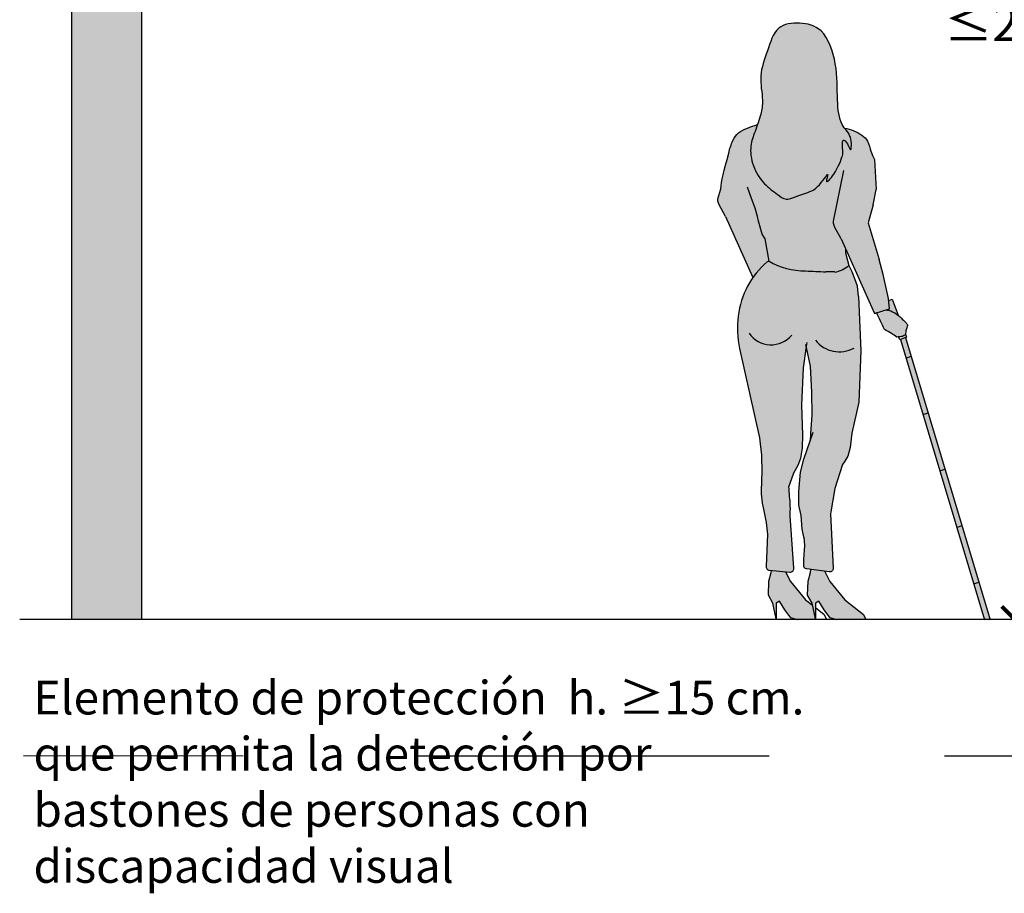
# Model space of a CAD drawing. Units: millimetres. Extents: x 0.12 to 7.98, y 0.03 to 7.59.
# Drawn here: x 0.12 to 2.93, y 0.03 to 2.52 of the extents above; entities that cross this region are included whole.
import ezdxf

# ---------------------------------------------------------------- set-up
doc = ezdxf.new("R2010")
doc.units = ezdxf.units.MM
doc.header["$MEASUREMENT"] = 0
doc.linetypes.add('LÍNEAS_OCULTAS2', pattern=[0.1875, 0.125, -0.0625])
doc.layers.add('Cotas', color=3, linetype='Continuous')
doc.styles.add('Directriz', font='verdana.ttf', dxfattribs={"height": 0.144})
doc.styles.get("Standard").update_dxf_attribs({"font": 'arial.ttf'})
doc.dimstyles.new('1-50', dxfattribs={"dimscale": 0.05, "dimtxt": 2, "dimasz": 1.5, "dimexe": 1.5, "dimexo": 2, "dimgap": 0.75, "dimtad": 0, "dimtih": 1, "dimtoh": 1, "dimzin": 0, "dimdsep": 46, "dimtxsty": 'Standard', "dimblk1": 'ARCHTICK', "dimblk2": 'ARCHTICK', "dimsah": 1, "dimcen": 2.5, "dimdle": 1.5, "dimclrd": 256, "dimclre": 256, "dimclrt": 4, "dimadec": 0, "dimazin": 0, "dimtfac": 1, "dimtmove": 0, "dimatfit": 3, "dimfxl": 0.44, "dimtolj": 1, "dimtzin": 0, "dimarcsym": 0})
doc.dimstyles.new('directriz', dxfattribs={"dimscale": 0.075, "dimtxt": 0.144, "dimasz": 2.2, "dimexe": 1.5, "dimexo": 3, "dimgap": 0.75, "dimtad": 0, "dimtih": 1, "dimtoh": 1, "dimzin": 0, "dimdsep": 46, "dimtxsty": 'Directriz', "dimblk": 'ARCHTICK', "dimcen": 2.5, "dimdle": 1.5, "dimclrd": 256, "dimclre": 256, "dimclrt": 4, "dimadec": 0, "dimazin": 0, "dimtfac": 1, "dimtmove": 0, "dimatfit": 3, "dimfxl": 0.44, "dimtolj": 1, "dimtzin": 0, "dimarcsym": 0})

# ---------------------------------------------------------------- blocks, each defined once
blk = doc.blocks.new('_ArchTick')
at = {"color": 0, "linetype": 'ByBlock', "const_width": 0.15}
blk.add_lwpolyline([(-0.5, -0.5), (0.5, 0.5)], dxfattribs=at)
blk = doc.blocks.new('*D5')
at = {"layer": 'Cotas', "lineweight": -2, "transparency": 16777216}
for p, q in [((2.9607, 3.0839), (2.9607, 2.5972)), ((2.8607, 3.0089), (2.8857, 3.0089)), ((2.9607, 0.7339), (2.9607, 2.42)), ((3.1478, 0.8089), (2.8857, 0.8089))]:
    blk.add_line(p, q, dxfattribs=at)
at = {"layer": 'DEFPOINTS', "color": 0, "transparency": 16777216}
for p in [(2.9607, 3.0089), (2.9607, 3.0089), (3.2478, 0.8089)]:
    blk.add_point(p, dxfattribs=at)
at = {"layer": 'Cotas', "lineweight": -2, "transparency": 16777216, "xscale": 0.07500000000000001, "yscale": 0.07500000000000001, "zscale": 0.07500000000000001}
for p, rotation in [((2.9607, 3.0089), 90), ((2.9607, 0.8089), 270)]:
    blk.add_blockref('_ArchTick', p, dxfattribs=dict(at, rotation=rotation))
at = {"layer": 'Cotas', "color": 4, "transparency": 16777216, "insert": (2.9607, 2.5086), "char_height": 0.1, "attachment_point": 5}
blk.add_mtext('\\A1;≤2.20', dxfattribs=at)
blk = doc.blocks.new('Persona_12')
at = {"true_color": 0xb8b8b8}
h = blk.add_hatch(color=9, dxfattribs=at)
h.dxf.hatch_style = 1
edge = h.paths.add_edge_path()
edge.add_spline(control_points=[(-0.0609, 1.4011), (-0.0634, 1.4042), (-0.0765, 1.4224), (-0.0832, 1.4854), (-0.08, 1.5824), (-0.1156, 1.6819), (-0.1583, 1.6968), (-0.1761, 1.6992)], knot_values=[4.415169, 4.415169, 4.415169, 4.415169, 4.522088, 5.00536, 5.587328, 6.166286, 6.538328, 6.538328, 6.538328, 6.538328], degree=3, periodic=0)
edge.add_line((-0.1761, 1.6992), (-0.2164, 1.6992))
edge.add_spline(control_points=[(-0.2164, 1.6992), (-0.2287, 1.6973), (-0.2612, 1.6855), (-0.2806, 1.6189), (-0.3068, 1.5527), (-0.2918, 1.4808), (-0.2979, 1.4464), (-0.3059, 1.4211), (-0.3093, 1.4111)], knot_values=[1.809668, 1.809668, 1.809668, 1.809668, 2.070725, 2.556945, 3.048464, 3.525192, 3.890167, 4.13694, 4.13694, 4.13694, 4.13694], degree=3, periodic=0)
edge.add_spline(control_points=[(-0.3093, 1.4111), (-0.3116, 1.4043), (-0.3194, 1.3824), (-0.3322, 1.3505), (-0.3251, 1.2917), (-0.2924, 1.2406), (-0.264, 1.2211), (-0.2531, 1.2124), (-0.2445, 1.2056), (-0.2285, 1.1907), (-0.1806, 1.2156), (-0.1389, 1.222), (-0.1003, 1.2874), (-0.1204, 1.2351), (-0.0854, 1.2728), (-0.0658, 1.3227), (-0.0649, 1.3334), (-0.0706, 1.3763), (-0.0504, 1.357), (-0.0419, 1.3246), (-0.0393, 1.3769), (-0.0547, 1.3931), (-0.0609, 1.4011)], knot_values=[6.538328, 6.538328, 6.538328, 6.538328, 6.703633, 7.080177, 7.510462, 7.955478, 8.347995, 8.347995, 8.347995, 8.656636, 9.049105, 9.454379, 9.837947, 10.0933, 10.406935, 10.841881, 11.056582, 11.370874, 11.603952, 11.854646, 12.198562, 12.468485, 12.468485, 12.468485, 12.468485], degree=3, periodic=0)
at = {"true_color": 0xdbdbdb}
h = blk.add_hatch(color=254, dxfattribs=at)
h.dxf.hatch_style = 1
edge = h.paths.add_edge_path()
edge.add_line((0.0241, 0.8726), (0.0485, 0.8797))
edge.add_line((0.0485, 0.8797), (0.0674, 0.8855))
edge.add_line((0.0674, 0.8855), (0.0646, 0.9154))
edge.add_line((0.0646, 0.9154), (0.0487, 0.9831))
edge.add_line((0.0487, 0.9831), (0.0375, 1.026))
edge.add_line((0.0375, 1.026), (0.006, 1.1306))
edge.add_line((0.006, 1.1306), (0.0208, 1.1824))
edge.add_line((0.0208, 1.1824), (0.029, 1.226))
edge.add_line((0.029, 1.226), (0.0243, 1.3116))
edge.add_spline(control_points=[(0.0243, 1.3116), (0.0207, 1.3193), (0.0134, 1.3342), (0.0063, 1.3655), (-0.0112, 1.3828), (-0.0435, 1.3988), (-0.0609, 1.4011)], knot_values=[0, 0, 0, 0, 0.289036, 0.604138, 0.885929, 1.301443, 1.301443, 1.301443, 1.301443], degree=3, periodic=0)
edge.add_spline(control_points=[(-0.0609, 1.4011), (-0.0547, 1.3931), (-0.0393, 1.3769), (-0.0419, 1.3246), (-0.0504, 1.357), (-0.0706, 1.3763), (-0.0649, 1.3334), (-0.0658, 1.3227), (-0.0854, 1.2728), (-0.1204, 1.2351), (-0.1003, 1.2874), (-0.1389, 1.222), (-0.1806, 1.2156), (-0.2285, 1.1907), (-0.2445, 1.2056), (-0.2531, 1.2124), (-0.264, 1.2211), (-0.2924, 1.2406), (-0.3251, 1.2917), (-0.3322, 1.3505), (-0.3194, 1.3824), (-0.3116, 1.4043), (-0.3093, 1.4111)], knot_values=[6.538328, 6.538328, 6.538328, 6.538328, 6.808251, 7.152167, 7.402861, 7.635939, 7.950231, 8.164932, 8.599877, 8.913513, 9.168866, 9.552434, 9.957708, 10.350177, 10.658818, 10.658818, 10.658818, 11.051335, 11.49635, 11.926635, 12.30318, 12.468485, 12.468485, 12.468485, 12.468485], degree=3, periodic=0)
edge.add_spline(control_points=[(-0.3093, 1.4111), (-0.3192, 1.4083), (-0.3379, 1.4009), (-0.3649, 1.3896), (-0.3803, 1.3656), (-0.3891, 1.3419), (-0.3911, 1.3294)], knot_values=[0, 0, 0, 0, 0.317571, 0.620661, 0.920974, 1.273322, 1.273322, 1.273322, 1.273322], degree=3, periodic=0)
edge.add_spline(control_points=[(-0.3911, 1.3294), (-0.4055, 1.279), (-0.4116, 1.2496), (-0.4142, 1.2282)], knot_values=[0.526036, 0.526036, 0.526036, 0.526036, 0.91129, 0.91129, 0.91129, 0.91129], degree=3, periodic=0)
edge.add_line((-0.4142, 1.2282), (-0.4225, 1.1996))
edge.add_line((-0.4225, 1.1996), (-0.4224, 1.1926))
edge.add_line((-0.4224, 1.1926), (-0.4185, 1.1819))
edge.add_line((-0.4185, 1.1819), (-0.4003, 1.1492))
edge.add_line((-0.4003, 1.1492), (-0.3225, 0.9746))
edge.add_arc((-0.1294, 0.8389), 0.2361, 130.1098, 144.9036, ccw=False)
edge.add_line((-0.2815, 1.0194), (-0.2762, 1.0215))
edge.add_arc((-0.1717, 1.2026), 0.209, 240.0095, 269.7768)
edge.add_arc((-0.0053, 4.6248), 3.6351, 267.3622, 268.2831)
edge.add_line((-0.1142, 0.9913), (-0.089, 0.9907))
edge.add_arc((-0.0993, 1.0659), 0.076, 277.7895, 311.4809)
edge.add_line((-0.049, 1.009), (-0.0585, 1.0456))
edge.add_line((-0.0585, 1.0456), (-0.0585, 1.0578))
edge.add_line((-0.0585, 1.0578), (0.0241, 0.8726))
h.paths.add_polyline_path([(-0.1725, 0.9936, -0.13062), (-0.2762, 1.0215), (-0.2815, 1.0194, 0.19216), (-0.364, 0.8651, 0.080453), (-0.3605, 0.7727), (-0.3034, 0.5174, -0.05106), (-0.2982, 0.3848, 0.075979), (-0.2919, 0.3138), (-0.2847, 0.2766), (-0.281, 0.2421), (-0.2845, 0.1519), (-0.2845, 0.1518, 0.437227), (-0.2756, 0.1402), (-0.2167, 0.1348, 0.469596), (-0.2059, 0.1457), (-0.2161, 0.2949, 0.039244), (-0.2175, 0.3511, -0.014415), (-0.2195, 0.3783), (-0.2113, 0.4021), (-0.2057, 0.4182), (-0.1929, 0.44), (-0.1855, 0.4597), (-0.1807, 0.4878), (-0.1797, 0.5263), (-0.1824, 0.6107), (-0.1777, 0.7169), (-0.17, 0.7743), (-0.1595, 0.7223), (-0.1554, 0.6475), (-0.1546, 0.5835), (-0.1583, 0.5289), (-0.1587, 0.5095), (-0.1773, 0.4564), (-0.1862, 0.4194), (-0.1918, 0.3648), (-0.1918, 0.3261), (-0.1848, 0.2958), (-0.1823, 0.2572), (-0.1759, 0.231), (-0.1741, 0.2105), (-0.1773, 0.1706), (-0.1773, 0.1503, 0.272412), (-0.1694, 0.144), (-0.1049, 0.1352, 0.469596), (-0.0936, 0.1456), (-0.1012, 0.3007), (-0.1002, 0.307), (-0.0888, 0.373), (-0.0672, 0.4419), (-0.0602, 0.4509), (-0.0516, 0.4654), (-0.0448, 0.4899), (-0.0405, 0.5309), (-0.0204, 0.6198), (-0.0142, 0.7654), (-0.0211, 0.9205), (-0.0242, 0.9499), (-0.0315, 0.971), (-0.0383, 0.9882), (-0.049, 1.009, -0.148075), (-0.089, 0.9907), (-0.1142, 0.9913, -0.004018)])
h = blk.add_hatch(color=253)
h.dxf.hatch_style = 1
edge = h.paths.add_edge_path()
edge.add_spline(control_points=[(0.058, 0.8826), (0.0623, 0.8821), (0.0704, 0.8814), (0.086, 0.8717), (0.0917, 0.8675)], knot_values=[0, 0, 0, 0, 0.19129, 0.447594, 0.447594, 0.447594, 0.447594], weights=[1, 1, 1, 1, 1], degree=3, periodic=0)
edge.add_line((0.0917, 0.8675), (0.0746, 0.9128))
edge.add_line((0.0746, 0.9128), (0.0651, 0.9094))
edge.add_line((0.0651, 0.9094), (0.0674, 0.8855))
edge.add_line((0.0674, 0.8855), (0.058, 0.8826))
edge = h.paths.add_edge_path()
edge.add_line((0.1159, 0.8049), (0.113, 0.8124))
edge.add_spline(control_points=[(0.1122, 0.8119), (0.1095, 0.8102), (0.1067, 0.8086), (0.104, 0.8069)], knot_values=[1.4991, 1.4991, 1.4991, 1.4991, 2.4991, 2.4991, 2.4991, 2.4991], weights=[1, 1, 1, 1], degree=3, periodic=0)
edge.add_spline(control_points=[(0.104, 0.8069), (0.1004, 0.8065), (0.0967, 0.8061), (0.0931, 0.8057)], knot_values=[2.4991, 2.4991, 2.4991, 2.4991, 3.195673, 3.195673, 3.195673, 3.195673], weights=[1, 1, 1, 1], degree=3, periodic=0)
edge.add_line((0.0931, 0.8057), (0.0962, 0.7974))
edge.add_line((0.0962, 0.7974), (0.1159, 0.8049))
at = {"true_color": 0xb8b8b8}
h = blk.add_hatch(color=9, dxfattribs=at)
h.dxf.hatch_style = 1
edge = h.paths.add_edge_path()
edge.add_spline(control_points=[(0.1122, 0.8119), (0.1128, 0.8167), (0.1148, 0.826), (0.1163, 0.8308), (0.1199, 0.8411), (0.1121, 0.8472), (0.1006, 0.8592), (0.0933, 0.8672), (0.0706, 0.8814), (0.0623, 0.8821), (0.058, 0.8826)], knot_values=[0, 0, 0, 0, 0.192609, 0.32081, 0.481874, 0.64182, 0.855755, 1.039445, 1.30781, 1.4991, 1.4991, 1.4991, 1.4991], weights=[1, 1, 1, 1, 1, 1, 1, 1, 1, 1, 1], degree=3, periodic=0)
edge.add_line((0.058, 0.8826), (0.0485, 0.8797))
edge.add_line((0.0485, 0.8797), (0.0305, 0.8744))
edge.add_spline(control_points=[(0.0305, 0.8744), (0.038, 0.8585), (0.0456, 0.8425), (0.0531, 0.8266)], knot_values=[5.4991, 5.4991, 5.4991, 5.4991, 6.492438, 6.492438, 6.492438, 6.492438], weights=[1, 1, 1, 1], degree=3, periodic=0)
edge.add_spline(control_points=[(0.0531, 0.8266), (0.0598, 0.8229), (0.0665, 0.8191), (0.0732, 0.8154)], knot_values=[4.4991, 4.4991, 4.4991, 4.4991, 5.4991, 5.4991, 5.4991, 5.4991], weights=[1, 1, 1, 1], degree=3, periodic=0)
edge.add_spline(control_points=[(0.0732, 0.8154), (0.0782, 0.812), (0.0833, 0.8086), (0.0884, 0.8051)], knot_values=[3.4991, 3.4991, 3.4991, 3.4991, 4.4991, 4.4991, 4.4991, 4.4991], weights=[1, 1, 1, 1], degree=3, periodic=0)
edge.add_spline(control_points=[(0.0884, 0.8051), (0.0936, 0.8057), (0.0988, 0.8063), (0.104, 0.8069)], knot_values=[2.4991, 2.4991, 2.4991, 2.4991, 3.4991, 3.4991, 3.4991, 3.4991], weights=[1, 1, 1, 1], degree=3, periodic=0)
edge.add_spline(control_points=[(0.104, 0.8069), (0.1067, 0.8086), (0.1095, 0.8102), (0.1122, 0.8119)], knot_values=[1.4991, 1.4991, 1.4991, 1.4991, 2.4991, 2.4991, 2.4991, 2.4991], weights=[1, 1, 1, 1], degree=3, periodic=0)
h = blk.add_hatch(color=253)
h.dxf.hatch_style = 1
h.paths.add_polyline_path([(0.3383, -0.0016), (0.354, -0.0016), (0.2825, 0.2373), (0.2681, 0.233)])
h.paths.add_polyline_path([(0.113, 0.8038), (0.0989, 0.7984), (0.2681, 0.233), (0.2825, 0.2373)])
h = blk.add_hatch(color=9, dxfattribs=at)
h.dxf.hatch_style = 1
h.paths.add_polyline_path([(-0.1663, 0.0693), (-0.1538, 0.0461), (-0.1438, 0.0015), (-0.1437, 0.0461), (-0.1348, 0.052), (-0.1193, 0.0276), (-0.1021, 0.0044), (-0.0832, -0.0011), (0, 0), (-0.0071, 0.0143), (-0.0604, 0.056), (-0.1032, 0.1078), (-0.1177, 0.1369), (-0.1572, 0.1423), (-0.1578, 0.1336), (-0.165, 0.1092)])
h = blk.add_hatch(color=9, dxfattribs=at)
h.dxf.hatch_style = 1
h.paths.add_polyline_path([(-0.1724, 0.056), (-0.2152, 0.1078), (-0.2292, 0.1359), (-0.2694, 0.1396), (-0.2698, 0.1336), (-0.277, 0.1092), (-0.2783, 0.0693), (-0.2657, 0.0461), (-0.2557, 0.0015), (-0.2556, 0.0461), (-0.2468, 0.052), (-0.2313, 0.0276), (-0.2141, 0.0044), (-0.1952, -0.0011), (-0.1438, -0.0004), (-0.1438, 0.0015), (-0.1525, 0.0404)])
at = {"color": 6}
for p, q in [((-0.0927, 1.1355), (-0.0633, 1.2801)), ((-0.4225, 1.1996), (-0.4142, 1.2282)), ((0.0208, 1.1824), (0.029, 1.226)), ((-0.4224, 1.1926), (-0.4225, 1.1996)), ((-0.4185, 1.1819), (-0.4224, 1.1926)), ((-0.4003, 1.1492), (-0.4185, 1.1819)), ((-0.0926, 1.1285), (-0.0927, 1.1355)), ((-0.0887, 1.1177), (-0.0926, 1.1285)), ((-0.0706, 1.085), (-0.0887, 1.1177)), ((-0.089, 0.9907), (-0.1142, 0.9913)), ((0.0989, 0.7984), (0.3383, -0.0016)), ((0.113, 0.8038), (0.354, -0.0016)), ((0.1148, 0.7453), (0.1291, 0.7503)), ((0.163, 0.5843), (0.1772, 0.5893)), ((0.2111, 0.4233), (0.2254, 0.4283)), ((0.2593, 0.2623), (0.2736, 0.2673)), ((0.3075, 0.1013), (0.3217, 0.1062))]:
    blk.add_line(p, q, dxfattribs=at)
for points in [[(0.0243, 1.3116), (0.029, 1.226)], [(-0.2762, 1.0215), (-0.2877, 1.0856), (-0.2959, 1.0982), (-0.3061, 1.136), (-0.3094, 1.1489), (-0.3158, 1.1726), (-0.3266, 1.2006), (-0.3382, 1.2326)], [(0.0208, 1.1824), (0.006, 1.1306), (0.0375, 1.026)], [(-0.4003, 1.1492), (-0.3225, 0.9746)], [(-0.0706, 1.085), (0.0241, 0.8726), (0.0485, 0.8797), (0.0674, 0.8855), (0.0646, 0.9154), (0.0487, 0.9831), (0.0375, 1.026)], [(-0.0585, 1.0578), (-0.0585, 1.0456), (-0.049, 1.009), (-0.0383, 0.9882)], [(-0.2762, 1.0215), (-0.2815, 1.0194)], [(-0.0211, 0.9205), (-0.0242, 0.9499), (-0.0315, 0.971), (-0.0383, 0.9882)], [(-0.0211, 0.9205), (-0.0142, 0.7654)], [(0.0651, 0.9094), (0.0746, 0.9128), (0.0917, 0.8675)], [(0.1125, 0.8138), (0.1159, 0.8049), (0.0962, 0.7974), (0.0931, 0.8057)], [(-0.172, 0.7841), (-0.1595, 0.7223), (-0.1554, 0.6475), (-0.1546, 0.5835), (-0.1583, 0.5289), (-0.1587, 0.5095)], [(-0.1759, 0.231), (-0.1823, 0.2572), (-0.1848, 0.2958), (-0.1918, 0.3261), (-0.1918, 0.3648), (-0.1862, 0.4194), (-0.1773, 0.4564), (-0.1502, 0.5338)], [(-0.1173, 0.1369), (-0.1174, 0.1364), (-0.1032, 0.1078), (-0.0604, 0.056), (-0.0071, 0.0143), (0, 0), (-0.0832, -0.0011), (-0.1021, 0.0044), (-0.1193, 0.0276), (-0.1348, 0.052), (-0.1437, 0.0461), (-0.1438, 0.0015), (-0.1538, 0.0461), (-0.1663, 0.0693), (-0.165, 0.1092), (-0.1578, 0.1336), (-0.1572, 0.1423)], [(-0.1437, 0.0336), (-0.1191, 0.0143), (-0.112, 0), (-0.1952, -0.0011), (-0.2141, 0.0044), (-0.2313, 0.0276), (-0.2468, 0.052), (-0.2556, 0.0461), (-0.2557, 0.0015), (-0.2657, 0.0461), (-0.2783, 0.0693), (-0.277, 0.1092), (-0.2698, 0.1336), (-0.2694, 0.1396)], [(-0.2292, 0.1359), (-0.2152, 0.1078), (-0.1724, 0.056), (-0.1525, 0.0404)]]:
    blk.add_lwpolyline(points, dxfattribs=at)
for points in [[(-0.2815, 1.0194, 0.19216), (-0.364, 0.8651, 0.080453), (-0.3605, 0.7727), (-0.3034, 0.5174, -0.05106), (-0.2982, 0.3848, 0.075979), (-0.2919, 0.3138), (-0.2847, 0.2766), (-0.281, 0.2421), (-0.2845, 0.1519), (-0.2845, 0.1518, 0.437227), (-0.2756, 0.1402), (-0.2167, 0.1348, 0.469596), (-0.2059, 0.1457), (-0.2161, 0.2949, 0.039244), (-0.2175, 0.3511, -0.014415), (-0.2195, 0.3783), (-0.2113, 0.4021), (-0.2057, 0.4182), (-0.1929, 0.44), (-0.1855, 0.4597), (-0.1807, 0.4878), (-0.1797, 0.5263), (-0.1824, 0.6107), (-0.1777, 0.7169), (-0.1695, 0.7783), (-0.1678, 0.7893)], [(-0.2762, 1.0215, 0.13062), (-0.1725, 0.9936, 0.004018), (-0.1142, 0.9913)], [(-0.0142, 0.7654), (-0.0204, 0.6198), (-0.0405, 0.5309), (-0.0448, 0.4899), (-0.0516, 0.4654), (-0.0602, 0.4509), (-0.0672, 0.4419), (-0.0888, 0.373), (-0.1002, 0.307), (-0.1012, 0.3007), (-0.0936, 0.1456, -0.469596), (-0.1049, 0.1352), (-0.1694, 0.144, -0.282711), (-0.1775, 0.1506), (-0.1773, 0.1503), (-0.1773, 0.1706), (-0.1741, 0.2105), (-0.1763, 0.2347)]]:
    blk.add_lwpolyline(points, format="xyb", dxfattribs=at)
for centre, radius, start, end in [((-0.0993, 1.0659), 0.076, 277.7895, 311.4809), ((-0.2701, 0.8604), 0.0772, 214.978, 319.3946), ((-0.0757, 0.8499), 0.0869, 218.0523, 298.935)]:
    blk.add_arc(centre, radius, start, end, dxfattribs=at)
for points, knots in [([(-0.2531, 1.2124), (-0.264, 1.2211), (-0.2924, 1.2406), (-0.3251, 1.2917), (-0.3322, 1.3505), (-0.3162, 1.3905), (-0.2988, 1.4411), (-0.2918, 1.4808), (-0.3068, 1.5527), (-0.2806, 1.6189), (-0.2582, 1.6957), (-0.1877, 1.7042), (-0.1176, 1.6877), (-0.08, 1.5824), (-0.0832, 1.4854), (-0.075, 1.4079), (-0.039, 1.3834), (-0.0419, 1.3246), (-0.0504, 1.357), (-0.0706, 1.3763), (-0.0649, 1.3334), (-0.0658, 1.3227), (-0.0854, 1.2728), (-0.1204, 1.2351), (-0.1003, 1.2874), (-0.1389, 1.222), (-0.1806, 1.2156), (-0.2285, 1.1907), (-0.2445, 1.2056), (-0.2531, 1.2124)], [0, 0, 0, 0, 0.392517, 0.837533, 1.267818, 1.644362, 2.05644, 2.421416, 2.898143, 3.389663, 3.875882, 4.325337, 4.787211, 5.366168, 5.948136, 6.431408, 6.808251, 7.152167, 7.402861, 7.635939, 7.950231, 8.164932, 8.599877, 8.913513, 9.168866, 9.552434, 9.957708, 10.350177, 10.658818, 10.658818, 10.658818, 10.658818]), ([(-0.3911, 1.3294), (-0.3891, 1.3419), (-0.3803, 1.3656), (-0.3649, 1.3896), (-0.3379, 1.4009), (-0.3192, 1.4083), (-0.3093, 1.4111)], [0, 0, 0, 0, 0.352348, 0.652662, 0.955751, 1.273322, 1.273322, 1.273322, 1.273322]), ([(-0.0609, 1.4011), (-0.0435, 1.3988), (-0.0112, 1.3828), (0.0063, 1.3655), (0.0134, 1.3342), (0.0207, 1.3193), (0.0243, 1.3116)], [0, 0, 0, 0, 0.415513, 0.697305, 1.012407, 1.301443, 1.301443, 1.301443, 1.301443]), ([(0.058, 0.8826), (0.0623, 0.8821), (0.0706, 0.8814), (0.0933, 0.8672), (0.1006, 0.8592), (0.1121, 0.8472), (0.1199, 0.8411), (0.1163, 0.8308), (0.1148, 0.826), (0.1128, 0.8167), (0.1122, 0.8119), (0.1095, 0.8102), (0.1067, 0.8086), (0.104, 0.8069), (0.0988, 0.8063), (0.0936, 0.8057), (0.0884, 0.8051), (0.0833, 0.8086), (0.0782, 0.812), (0.0732, 0.8154), (0.0665, 0.8191), (0.0598, 0.8229), (0.0531, 0.8266), (0.0455, 0.8426), (0.0379, 0.8587), (0.0303, 0.8748)], [0, 0, 0, 0, 0.19129, 0.459655, 0.643346, 0.85728, 1.017226, 1.17829, 1.306491, 1.4991, 1.4991, 1.4991, 2.4991, 2.4991, 2.4991, 3.4991, 3.4991, 3.4991, 4.4991, 4.4991, 4.4991, 5.4991, 5.4991, 5.4991, 6.4991, 6.4991, 6.4991, 6.4991])]:
    blk.add_open_spline(points, degree=3, knots=knots, dxfattribs=at)
blk.add_open_spline([(-0.4142, 1.2282), (-0.4116, 1.2496), (-0.4055, 1.279), (-0.3911, 1.3294)], degree=3, dxfattribs=at)

msp = doc.modelspace()

# ---------------------------------------------------------------- hatches: boundary and pattern name
at = {"lineweight": 25, "transparency": 33554687}
h = msp.add_hatch(color=253, dxfattribs=at)
h.dxf.hatch_style = 1
h.paths.add_polyline_path([(0.4706, 3.1079), (0.2706, 3.1079), (0.2706, 0.8089), (0.4706, 0.8089)])

# ---------------------------------------------------------------- linework, layer by layer
at = {"lineweight": 25}
for p, q in [((0.2706, 3.1079), (0.2706, 0.8089)), ((0.4706, 3.1079), (0.4706, 0.8089)), ((7.7648, 0.8089), (0.1231, 0.8089))]:
    msp.add_line(p, q, dxfattribs=at)

# ---------------------------------------------------------------- block references
msp.add_blockref('Persona_12', (2.5361, 0.8094))

# ---------------------------------------------------------------- texts
at = {"layer": 'Cotas', "color": 4, "insert": (0.1625, 0.3461), "char_height": 0.096, "width": 2.327118, "attachment_point": 4, "style": 'Directriz'}
msp.add_mtext('{\\fArial|b0|i0|c0|p34;Elemento de protección  h. ≥15 cm. que permita la detección por bastones de personas con discapacidad visual}', dxfattribs=at)

# ---------------------------------------------------------------- dimensions: what is measured, and where the dimension line sits
at = {"layer": 'Cotas'}
dim = msp.add_linear_dim(base=(2.9607, 3.0089), p1=(3.2478, 0.8089), p2=(2.9607, 3.0089), angle=90, text='≤2.20', dimstyle='1-50', dxfattribs=at)
dim.commit()
dim.dimension.update_dxf_attribs({"geometry": '*D5', "text_midpoint": (2.9607, 2.5086), "dimtype": 160})

# ---------------------------------------------------------------- leaders
at = {"layer": 'Cotas', "linetype": 'LÍNEAS_OCULTAS2', "ltscale": 8}
msp.add_leader([(5.8838, 0.9301), (5.2605, 0.4189), (0.1344, 0.4198)], dimstyle='directriz', dxfattribs=at)

doc.saveas('drawing.dxf')
